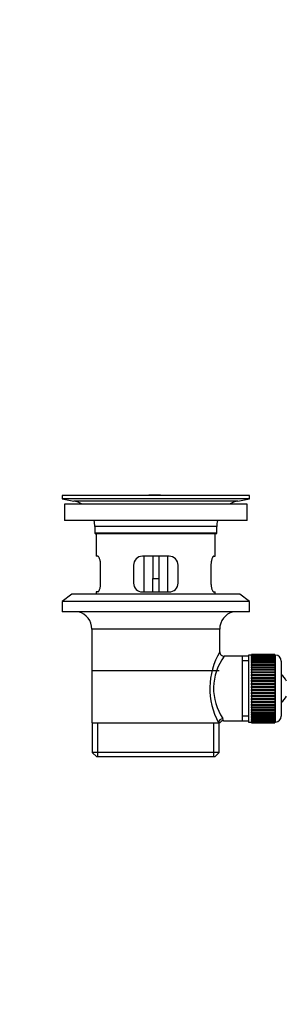
# Model space of a CAD drawing. Units: millimetres. Extents: x -292 to 1403, y -4 to 1284.
# Drawn here: x 0 to 88, y 462 to 793 of the extents above; entities that cross this region are included whole.
import ezdxf
from ezdxf import colors
from ezdxf.entities.mleader import LeaderData, LeaderLine
from ezdxf.math import Vec2, Vec3

# ---------------------------------------------------------------- set-up
doc = ezdxf.new("R2010")
doc.units = ezdxf.units.MM
doc.layers.add('DV4_Défaut', color=7, linetype='Continuous')
doc.layers.add('Défaut', color=7, linetype='Continuous')

# ---------------------------------------------------------------- blocks, each defined once
blk = doc.blocks.new('_DOT')
at = {"color": 0}
blk.add_line((0, 0), (-1, 0), dxfattribs=at)
at = {"color": 0, "const_width": 0.333}
blk.add_lwpolyline([(-0.1665, 0, 1), (0.1665, 0, 1)], format="xyb", close=True, dxfattribs=at)
blk = doc.blocks.new('SE3')
at = {"layer": 'DV4_Défaut', "color": 7, "linetype": 'Continuous'}
for p, q in [((77.26, 633.36), (14.26, 633.36)), ((14.26, 633.36), (14.26, 632.16)), ((47.38, 633.39), (47.38, 633.39)), ((48.38, 633.36), (48.38, 633.36)), ((77.26, 632.16), (77.26, 633.36)), ((77.26, 632.16), (14.26, 632.16)), ((14.26, 632.16), (18.15, 631.42)), ((76.51, 630.36), (15.01, 630.36)), ((15.01, 630.36), (15.01, 624.86)), ((73.37, 631.42), (18.15, 631.42)), ((73.37, 631.42), (77.26, 632.16)), ((76.51, 624.86), (76.51, 630.36)), ((76.51, 624.86), (15.01, 624.86)), ((66.26, 622.86), (25.26, 622.86)), ((25.26, 622.86), (25.26, 620.66)), ((66.26, 620.66), (66.26, 622.86)), ((66.26, 620.66), (25.26, 620.66)), ((25.26, 620.66), (25.56, 620.36)), ((65.96, 620.36), (25.56, 620.36)), ((25.76, 620.36), (25.76, 612.86)), ((65.76, 612.86), (65.76, 620.36)), ((65.96, 620.36), (66.26, 620.66)), ((26.27, 612.86), (25.76, 612.86)), ((50.26, 612.86), (41.26, 612.86)), ((41.76, 612.86), (41.76, 600.86)), ((44.76, 612.86), (44.76, 605.36)), ((46.76, 612.86), (46.76, 605.36)), ((49.76, 600.86), (49.76, 612.86)), ((65.25, 612.86), (65.76, 612.86)), ((27.22, 603.86), (27.22, 609.86)), ((38.26, 609.86), (38.26, 603.86)), ((53.26, 603.86), (53.26, 609.86)), ((64.3, 609.86), (64.3, 603.86)), ((44.76, 600.86), (44.76, 605.36)), ((44.76, 605.36), (46.76, 605.36)), ((46.76, 605.36), (46.76, 600.86)), ((17.51, 600.16), (14.26, 597.66)), ((74.01, 600.16), (17.51, 600.16)), ((26.27, 600.86), (25.76, 600.86)), ((25.76, 600.86), (25.76, 600.16)), ((41.26, 600.86), (50.26, 600.86)), ((65.25, 600.86), (65.76, 600.86)), ((65.76, 600.16), (65.76, 600.86)), ((77.26, 597.66), (74.01, 600.16)), ((77.26, 597.66), (14.26, 597.66)), ((14.26, 597.66), (14.26, 594.16)), ((77.26, 594.16), (77.26, 597.66)), ((77.26, 594.16), (14.26, 594.16)), ((67.26, 588.36), (24.26, 588.36)), ((24.26, 588.36), (24.26, 556.86)), ((67.26, 580.68), (67.26, 588.36)), ((77.96, 579.85), (77.96, 579.83)), ((85.76, 579.85), (77.96, 579.85)), ((77.96, 579.83), (85.76, 579.83)), ((77.96, 579.79), (77.96, 579.83)), ((77.96, 579.79), (77.96, 579.71)), ((85.76, 579.79), (77.96, 579.79)), ((77.96, 579.71), (85.76, 579.71)), ((77.96, 579.63), (77.96, 579.71)), ((77.96, 579.63), (77.96, 579.5)), ((85.76, 579.63), (77.96, 579.63)), ((85.76, 579.85), (85.76, 579.83)), ((85.76, 579.83), (85.76, 579.79)), ((85.76, 579.79), (85.76, 579.71)), ((85.76, 579.71), (85.76, 579.63)), ((85.76, 579.63), (85.76, 579.5)), ((74.76, 579.21), (68.74, 579.21)), ((76.96, 579.21), (74.76, 579.21)), ((74.76, 579.21), (74.76, 557.51)), ((76.96, 577.67), (74.76, 577.67)), ((76.96, 579.61), (76.96, 557.11)), ((77.96, 579.61), (76.96, 579.61)), ((77.96, 579.5), (85.76, 579.5)), ((77.96, 579.38), (77.96, 579.5)), ((77.96, 579.38), (77.96, 579.2)), ((85.76, 579.38), (77.96, 579.38)), ((77.96, 579.2), (85.76, 579.2)), ((77.96, 579.04), (77.96, 579.2)), ((77.96, 579.04), (77.96, 578.82)), ((85.76, 579.04), (77.96, 579.04)), ((77.96, 578.82), (85.76, 578.82)), ((77.96, 578.61), (77.96, 578.82)), ((77.96, 578.61), (77.96, 578.34)), ((85.76, 578.61), (77.96, 578.61)), ((77.96, 578.34), (85.76, 578.34)), ((77.96, 578.11), (77.96, 578.34)), ((77.96, 578.11), (77.96, 577.79)), ((85.76, 578.11), (77.96, 578.11)), ((77.96, 577.79), (85.76, 577.79)), ((77.96, 577.52), (77.96, 577.79)), ((77.96, 577.52), (77.96, 577.17)), ((85.76, 577.52), (77.96, 577.52)), ((77.96, 577.17), (85.76, 577.17)), ((77.96, 576.86), (77.96, 577.17)), ((77.96, 576.86), (77.96, 576.47)), ((85.76, 576.86), (77.96, 576.86)), ((77.96, 576.47), (85.76, 576.47)), ((77.96, 576.13), (77.96, 576.47)), ((85.96, 579.61), (85.76, 579.61)), ((85.76, 579.5), (85.76, 579.38)), ((85.76, 579.38), (85.76, 579.2)), ((85.76, 579.2), (85.76, 579.04)), ((85.76, 579.04), (85.76, 578.82)), ((85.76, 578.82), (85.76, 578.61)), ((85.76, 578.61), (85.76, 578.34)), ((85.76, 578.34), (85.76, 578.11)), ((85.76, 578.11), (85.76, 577.79)), ((85.76, 577.79), (85.76, 577.52)), ((85.76, 577.52), (85.76, 577.17)), ((85.76, 577.17), (85.76, 576.86)), ((85.76, 576.86), (85.76, 576.47)), ((85.76, 576.47), (85.76, 576.13)), ((85.96, 557.11), (85.96, 579.61)), ((87.96, 577.61), (87.96, 559.11)), ((67.11, 574.36), (24.41, 574.36)), ((77.96, 576.13), (77.96, 575.71)), ((85.76, 576.13), (77.96, 576.13)), ((77.96, 575.71), (85.76, 575.71)), ((77.96, 575.37), (77.96, 575.71)), ((85.76, 575.37), (77.96, 575.37)), ((77.96, 575.34), (77.96, 575.37)), ((77.96, 575.34), (77.96, 574.88)), ((85.76, 575.34), (77.96, 575.34)), ((77.96, 574.88), (85.76, 574.88)), ((77.96, 574.55), (77.96, 574.88)), ((85.76, 574.55), (77.96, 574.55)), ((77.96, 574.5), (77.96, 574.55)), ((77.96, 574.5), (77.96, 574.01)), ((85.76, 574.5), (77.96, 574.5)), ((77.96, 574.01), (85.76, 574.01)), ((77.96, 573.69), (77.96, 574.01)), ((85.76, 573.69), (77.96, 573.69)), ((77.96, 573.6), (77.96, 573.69)), ((77.96, 573.6), (77.96, 573.09)), ((85.76, 573.6), (77.96, 573.6)), ((77.96, 573.09), (85.76, 573.09)), ((77.96, 572.78), (77.96, 573.09)), ((85.76, 576.13), (85.76, 575.71)), ((85.76, 575.71), (85.76, 575.37)), ((85.76, 575.37), (85.76, 575.34)), ((85.76, 575.34), (85.76, 574.88)), ((85.76, 574.88), (85.76, 574.55)), ((85.76, 574.55), (85.76, 574.5)), ((85.76, 574.5), (85.76, 574.01)), ((85.76, 574.01), (85.76, 573.69)), ((85.76, 573.69), (85.76, 573.6)), ((85.76, 573.6), (85.76, 573.09)), ((85.76, 573.09), (85.76, 572.78)), ((85.76, 572.78), (77.96, 572.78)), ((77.96, 572.66), (77.96, 572.78)), ((77.96, 572.66), (77.96, 572.13)), ((85.76, 572.66), (77.96, 572.66)), ((77.96, 572.13), (85.76, 572.13)), ((77.96, 571.83), (77.96, 572.13)), ((85.76, 571.83), (77.96, 571.83)), ((77.96, 571.69), (77.96, 571.83)), ((77.96, 571.69), (77.96, 571.14)), ((85.76, 571.69), (77.96, 571.69)), ((77.96, 571.14), (85.76, 571.14)), ((77.96, 570.86), (77.96, 571.14)), ((85.76, 570.86), (77.96, 570.86)), ((77.96, 570.69), (77.96, 570.86)), ((77.96, 570.69), (77.96, 570.13)), ((85.76, 570.69), (77.96, 570.69)), ((77.96, 570.13), (85.76, 570.13)), ((77.96, 569.87), (77.96, 570.13)), ((85.76, 569.87), (77.96, 569.87)), ((77.96, 569.67), (77.96, 569.87)), ((85.76, 572.78), (85.76, 572.66)), ((85.76, 572.66), (85.76, 572.13)), ((85.76, 572.13), (85.76, 571.83)), ((85.76, 571.83), (85.76, 571.69)), ((85.76, 571.69), (85.76, 571.14)), ((85.76, 571.14), (85.76, 570.86)), ((85.76, 570.86), (85.76, 570.69)), ((85.76, 570.69), (85.76, 570.13)), ((85.76, 570.13), (85.76, 569.87)), ((85.76, 569.87), (85.76, 569.67)), ((77.96, 569.67), (77.96, 569.1)), ((85.76, 569.67), (77.96, 569.67)), ((77.96, 569.1), (85.76, 569.1)), ((77.96, 568.86), (77.96, 569.1)), ((85.76, 568.86), (77.96, 568.86)), ((77.96, 568.64), (77.96, 568.86)), ((77.96, 568.64), (77.96, 568.07)), ((85.76, 568.64), (77.96, 568.64)), ((77.96, 568.07), (85.76, 568.07)), ((77.96, 567.85), (77.96, 568.07)), ((85.76, 567.85), (77.96, 567.85)), ((77.96, 567.61), (77.96, 567.85)), ((77.96, 567.61), (77.96, 567.04)), ((85.76, 567.61), (77.96, 567.61)), ((77.96, 567.04), (85.76, 567.04)), ((77.96, 566.85), (77.96, 567.04)), ((85.76, 566.85), (77.96, 566.85)), ((77.96, 566.58), (77.96, 566.85)), ((77.96, 566.58), (77.96, 566.02)), ((85.76, 566.58), (77.96, 566.58)), ((85.76, 569.67), (85.76, 569.1)), ((85.76, 569.1), (85.76, 568.86)), ((85.76, 568.86), (85.76, 568.64)), ((85.76, 568.64), (85.76, 568.07)), ((85.76, 568.07), (85.76, 567.85)), ((85.76, 567.85), (85.76, 567.61)), ((85.76, 567.61), (85.76, 567.04)), ((85.76, 567.04), (85.76, 566.85)), ((85.76, 566.85), (85.76, 566.58)), ((85.76, 566.58), (85.76, 566.02)), ((77.96, 566.02), (85.76, 566.02)), ((77.96, 565.85), (77.96, 566.02)), ((85.76, 565.85), (77.96, 565.85)), ((77.96, 565.57), (77.96, 565.85)), ((77.96, 565.57), (77.96, 565.02)), ((85.76, 565.57), (77.96, 565.57)), ((77.96, 565.02), (85.76, 565.02)), ((77.96, 564.88), (77.96, 565.02)), ((85.76, 564.88), (77.96, 564.88)), ((77.96, 564.58), (77.96, 564.88)), ((77.96, 564.58), (77.96, 564.05)), ((85.76, 564.58), (77.96, 564.58)), ((77.96, 564.05), (85.76, 564.05)), ((77.96, 563.93), (77.96, 564.05)), ((85.76, 563.93), (77.96, 563.93)), ((77.96, 563.62), (77.96, 563.93)), ((77.96, 563.62), (77.96, 563.11)), ((85.76, 563.62), (77.96, 563.62)), ((77.96, 563.11), (85.76, 563.11)), ((77.96, 563.02), (77.96, 563.11)), ((85.76, 566.02), (85.76, 565.85)), ((85.76, 565.85), (85.76, 565.57)), ((85.76, 565.57), (85.76, 565.02)), ((85.76, 565.02), (85.76, 564.88)), ((85.76, 564.88), (85.76, 564.58)), ((85.76, 564.58), (85.76, 564.05)), ((85.76, 564.05), (85.76, 563.93)), ((85.76, 563.93), (85.76, 563.62)), ((85.76, 563.62), (85.76, 563.11)), ((85.76, 563.11), (85.76, 563.02)), ((85.76, 563.02), (77.96, 563.02)), ((77.96, 562.7), (77.96, 563.02)), ((77.96, 562.7), (77.96, 562.21)), ((85.76, 562.7), (77.96, 562.7)), ((77.96, 562.21), (85.76, 562.21)), ((77.96, 562.16), (77.96, 562.21)), ((85.76, 562.16), (77.96, 562.16)), ((77.96, 561.83), (77.96, 562.16)), ((77.96, 561.83), (77.96, 561.37)), ((85.76, 561.83), (77.96, 561.83)), ((77.96, 561.37), (85.76, 561.37)), ((77.96, 561.34), (77.96, 561.37)), ((85.76, 561.34), (77.96, 561.34)), ((77.96, 561.01), (77.96, 561.34)), ((77.96, 561.01), (77.96, 560.58)), ((85.76, 561.01), (77.96, 561.01)), ((77.96, 560.24), (77.96, 560.58)), ((77.96, 560.58), (85.76, 560.58)), ((77.96, 560.24), (77.96, 559.85)), ((85.76, 560.24), (77.96, 560.24)), ((77.96, 559.54), (77.96, 559.85)), ((77.96, 559.85), (85.76, 559.85)), ((85.76, 563.02), (85.76, 562.7)), ((85.76, 562.7), (85.76, 562.21)), ((85.76, 562.21), (85.76, 562.16)), ((85.76, 562.16), (85.76, 561.83)), ((85.76, 561.83), (85.76, 561.37)), ((85.76, 561.37), (85.76, 561.34)), ((85.76, 561.34), (85.76, 561.01)), ((85.76, 561.01), (85.76, 560.58)), ((85.76, 560.58), (85.76, 560.24)), ((85.76, 560.24), (85.76, 559.85)), ((85.76, 559.85), (85.76, 559.54)), ((24.26, 556.86), (66.84, 556.86)), ((24.41, 556.86), (24.41, 546.86)), ((26.28, 545.36), (26.28, 556.86)), ((65.23, 545.36), (65.23, 556.86)), ((67.26, 556.86), (66.84, 556.86)), ((67.11, 546.86), (67.11, 556.86)), ((68.5, 557.51), (74.76, 557.51)), ((76.96, 559.04), (74.76, 559.04)), ((74.76, 557.51), (76.96, 557.51)), ((76.96, 557.11), (77.96, 557.11)), ((77.96, 559.54), (77.96, 559.19)), ((85.76, 559.54), (77.96, 559.54)), ((77.96, 558.92), (77.96, 559.19)), ((77.96, 559.19), (85.76, 559.19)), ((77.96, 558.92), (77.96, 558.6)), ((85.76, 558.92), (77.96, 558.92)), ((77.96, 558.37), (77.96, 558.6)), ((77.96, 558.6), (85.76, 558.6)), ((77.96, 558.37), (77.96, 558.1)), ((85.76, 558.37), (77.96, 558.37)), ((77.96, 557.9), (77.96, 558.1)), ((77.96, 558.1), (85.76, 558.1)), ((77.96, 557.9), (77.96, 557.67)), ((85.76, 557.9), (77.96, 557.9)), ((77.96, 557.51), (77.96, 557.67)), ((77.96, 557.67), (85.76, 557.67)), ((77.96, 557.51), (77.96, 557.33)), ((85.76, 557.51), (77.96, 557.51)), ((77.96, 557.21), (77.96, 557.33)), ((77.96, 557.33), (85.76, 557.33)), ((77.96, 557.21), (77.96, 557.08)), ((85.76, 557.21), (77.96, 557.21)), ((77.96, 557), (77.96, 557.08)), ((77.96, 557.08), (85.76, 557.08)), ((77.96, 557), (77.96, 556.92)), ((85.76, 557), (77.96, 557)), ((77.96, 556.88), (77.96, 556.92)), ((77.96, 556.92), (85.76, 556.92)), ((77.96, 556.88), (77.96, 556.86)), ((85.76, 556.88), (77.96, 556.88)), ((77.96, 556.86), (85.76, 556.86)), ((85.76, 559.54), (85.76, 559.19)), ((85.76, 559.19), (85.76, 558.92)), ((85.76, 558.92), (85.76, 558.6)), ((85.76, 558.6), (85.76, 558.37)), ((85.76, 558.37), (85.76, 558.1)), ((85.76, 558.1), (85.76, 557.9)), ((85.76, 557.9), (85.76, 557.67)), ((85.76, 557.67), (85.76, 557.51)), ((85.76, 557.51), (85.76, 557.33)), ((85.76, 557.33), (85.76, 557.21)), ((85.76, 557.21), (85.76, 557.08)), ((85.76, 557.11), (85.96, 557.11)), ((85.76, 557.08), (85.76, 557)), ((85.76, 557), (85.76, 556.92)), ((85.76, 556.92), (85.76, 556.88)), ((85.76, 556.88), (85.76, 556.86)), ((67.11, 546.86), (24.41, 546.86)), ((24.41, 546.86), (25.91, 545.36)), ((65.61, 545.36), (67.11, 546.86)), ((65.61, 545.36), (25.91, 545.36))]:
    blk.add_line(p, q, dxfattribs=at)
for centre, radius, start, end in [((45.76, 557), 76.41, 88.7818, 91.7817), ((16.54, 622.86), 8.72, 59.3385, 79.3603), ((74.98, 622.86), 8.72, 100.6397, 120.6615), ((16.54, 622.86), 8.72, 0, 13.2609), ((74.98, 622.86), 8.72, 166.7391, 180), ((41.26, 609.86), 3, 90, 180), ((50.26, 609.86), 3, 0, 90), ((41.26, 603.86), 3, 180, 270), ((50.26, 603.86), 3, 270, 0), ((18.26, 588.36), 6, 0, 75.1649), ((73.26, 588.36), 6, 104.8351, 180), ((88.12, 568.41), 24.21, 149.4858, 208.5157), ((68.73, 580.69), 1.47, 180.4279, 270.5348), ((83.22, 568.42), 18.04, 143.2818, 214.2848), ((85.96, 577.61), 2, 0, 90), ((84.26, 568.36), 6, 24.6243, 51.9269), ((84.26, 568.36), 6, 308.0731, 335.3757), ((68.45, 556.08), 1.41, 87.9042, 148.4289), ((67.36, 557.63), 1.14, 353.9818, 33.2576), ((85.96, 559.11), 2, 270, 0)]:
    blk.add_arc(centre, radius, start, end, dxfattribs=at)
blk.add_ellipse((68.31, 556.86), major_axis=(1.34, 0.68), ratio=0.915492, start_param=1.134078, end_param=2.633444, dxfattribs=at)
for points in [[(27.22, 609.86), (27.22, 610.06), (27.21, 610.26), (27.18, 610.65), (27.15, 610.84), (27.09, 611.21), (27.06, 611.38), (26.97, 611.71), (26.93, 611.86), (26.83, 612.13), (26.78, 612.25), (26.68, 612.47), (26.62, 612.56), (26.52, 612.7), (26.47, 612.76), (26.36, 612.84), (26.32, 612.86), (26.27, 612.86)], [(65.25, 612.86), (65.2, 612.86), (65.15, 612.84), (65.05, 612.76), (65, 612.7), (64.89, 612.56), (64.84, 612.47), (64.74, 612.25), (64.69, 612.13), (64.59, 611.86), (64.54, 611.71), (64.46, 611.38), (64.42, 611.21), (64.36, 610.84), (64.34, 610.66), (64.31, 610.26), (64.3, 610.06), (64.3, 609.86)], [(26.27, 600.86), (26.32, 600.86), (26.36, 600.87), (26.46, 600.95), (26.52, 601.01), (26.62, 601.15), (26.68, 601.24), (26.78, 601.46), (26.83, 601.58), (26.93, 601.85), (26.97, 602), (27.06, 602.33), (27.09, 602.5), (27.15, 602.87), (27.18, 603.06), (27.21, 603.45), (27.22, 603.65), (27.22, 603.86)], [(64.3, 603.86), (64.3, 603.65), (64.31, 603.45), (64.34, 603.06), (64.36, 602.87), (64.42, 602.5), (64.46, 602.33), (64.54, 602.01), (64.59, 601.85), (64.68, 601.58), (64.74, 601.46), (64.84, 601.24), (64.89, 601.15), (65, 601.01), (65.05, 600.95), (65.15, 600.87), (65.2, 600.86), (65.25, 600.86)]]:
    blk.add_open_spline(points, degree=3, knots=[0, 0, 0, 0, 0.125, 0.125, 0.25, 0.25, 0.375, 0.375, 0.5, 0.5, 0.625, 0.625, 0.75, 0.75, 0.875, 0.875, 1, 1, 1, 1], dxfattribs=at)

msp = doc.modelspace()

# ---------------------------------------------------------------- block references
at = {"layer": 'Défaut'}
msp.add_blockref('SE3', (0, 0), dxfattribs=at)

# ---------------------------------------------------------------- leaders
at = {"layer": 'Défaut', "color": 7, "linetype": 'Continuous'}
ml = msp.add_multileader_mtext('Standard', dxfattribs=at)
ml.set_content('{\\pxsm0.9;\\fArial|b1||i0||c0|p34;\\W1.;3202\\P}', color=256)
ml.set_leader_properties()
ml.set_arrow_properties(name='DOT')
ml.build(insert=Vec2(0, 0))
ml.multileader.update_dxf_attribs({"leader_type": 0, "dogleg_length": 0, "arrow_head_size": 12})
ctx = ml.context
ctx.base_point, ctx.char_height, ctx.arrow_head_size, ctx.landing_gap_size = Vec3(14.58, 1277.37), 12, 12, 4.2
notes = []
notes.append((ctx, [(0, (0, 0, 0), (0, 0), (1, 0), 1, [])]))
ctx.mtext.insert = Vec3(16.58, 1283.48)
ml = msp.add_multileader_mtext('Standard', dxfattribs=at)
ml.set_content('{\\pxsm0.9;\\fSolid Edge ISO|b1||i0||c0|p34;\\W1.;15/06/2022\\P}', color=256)
ml.set_leader_properties()
ml.set_arrow_properties(name='DOT')
ml.build(insert=Vec2(0, 0))
ml.multileader.update_dxf_attribs({"leader_type": 0, "dogleg_length": 0, "arrow_head_size": 12})
ctx = ml.context
ctx.base_point, ctx.char_height, ctx.arrow_head_size, ctx.landing_gap_size = Vec3(920.84, 1275.62), 12, 12, 4.2
notes.append((ctx, [(0, (0, 0, 0), (0, 0), (1, 0), 1, [])]))
ctx.mtext.insert = Vec3(922.84, 1281.74)
for ctx, leaders in notes:
    for number, flags, end, landing, length, lines in leaders:
        leader = LeaderData()
        leader.index, (leader.has_last_leader_line, leader.has_dogleg_vector, leader.attachment_direction) = number, flags
        leader.last_leader_point, leader.dogleg_vector, leader.dogleg_length = Vec3(end), Vec3(landing), length
        for number, points, colour, breaks in lines:
            line = LeaderLine()
            line.index, line.vertices, line.color, line.breaks = number, Vec3.list(points), colors.encode_raw_color(colour), breaks
            leader.lines.append(line)
        ctx.leaders.append(leader)

doc.saveas('drawing.dxf')
